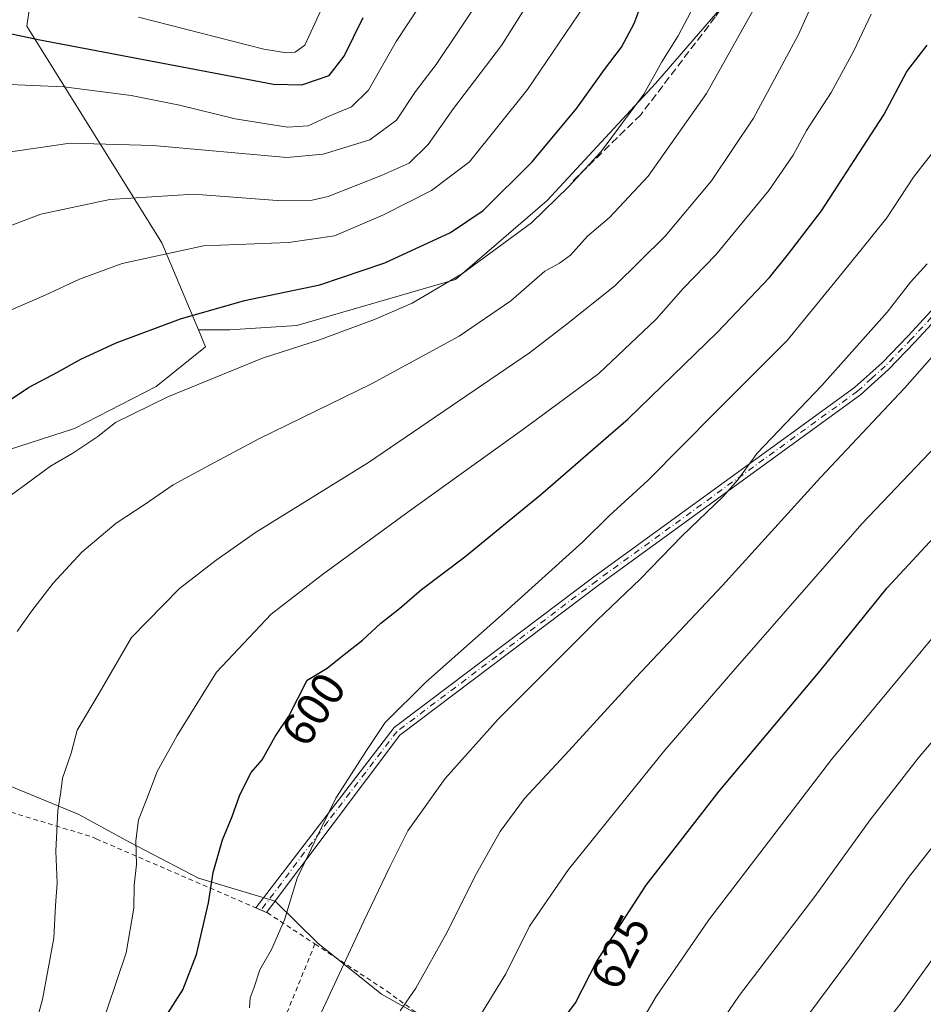
# Model space of a CAD drawing. Units: metres. Extents: x 599983 to 603408, y 4773120 to 4775484.
# Drawn here: x 602113 to 602306, y 4773794 to 4774004 of the extents above; entities that cross this region are included whole.
import ezdxf
from ezdxf.enums import TextEntityAlignment as Align

# ---------------------------------------------------------------- set-up
doc = ezdxf.new("R2010")
doc.units = ezdxf.units.M
doc.header["$MEASUREMENT"] = 0
for name, pattern in [('DGN Style 2', [1.6480167562047852, 0.988810053722871, -0.6592067024819142]), ('DGN Style 3', [2.307223458686699, 1.648016756204785, -0.6592067024819142]), ('DGN Style 4', [2.6384748266838614, 1.318413404963828, -0.6592067024819142, 0.001648016756204785, -0.6592067024819142])]:
    doc.linetypes.add(name, pattern=pattern)
for name, color, linetype, lineweight in [('Alambrada', 7, 'DGN Style 2', 0), ('Arbolado forestal CxS', 92, 'Continuous', 0), ('Camino Cxs', 7, 'Continuous', 0), ('Camino eje', 30, 'DGN Style 4', 13), ('Curva de nivel maestra', 30, 'Continuous', 30), ('Curva de nivel normal', 30, 'Continuous', 0), ('Pastizal CxS', 92, 'Continuous', 0), ('Rótulo de curva de nivel directora', 7, 'Continuous', 0), ('Senda', 7, 'DGN Style 3', 0)]:
    doc.layers.add(name, color=color, linetype=linetype, lineweight=lineweight)
doc.styles.add('Style-Arial', font='txt')

# ---------------------------------------------------------------- blocks, each defined once
blk = doc.blocks.new('*U23')
at = {"layer": 'Pastizal CxS', "color": 92, "linetype": 'Continuous', "lineweight": 0}
for points in [[(602105.0754000006, 4773642.3323, 631.3877999999969), (602114.9972999999, 4773636.379100001, 634.9370000000055), (602125.7128999997, 4773633.601, 636.5023999999976), (602136.0317000002, 4773633.9979, 636.109700000001), (602145.9537000004, 4773636.379100001, 635.7534000000014), (602154.2879999997, 4773637.172900001, 635.5161999999982), (602167.8624999998, 4773639.5615, 636.9279999999999), (602195.8494999995, 4773690.1143, 634.8435000000027), (602213.9055000005, 4773725.3203, 633.7415999999939), (602235.5727000004, 4773763.2347, 631.9717999999993), (602213.0043000003, 4773783.997300001, 621.0369999999966), (602190.4357000003, 4773796.6351, 612.5794000000024), (602176.8945000004, 4773807.467700001, 607.1487000000052), (602167.8322999999, 4773816.423699999, 603.824299999993), (602151.4985999997, 4773821.3259, 598.8301999999967), (602136.7991000004, 4773828.9507, 594.2114000000003), (602125.9099000003, 4773834.9419, 590.9143999999942), (602110.1202999996, 4773841.477499999, 586.0602999999974)], [(602108.7839000003, 4773911.8071, 576.8277999999991), (602125.1142999995, 4773917.074899999, 578.437300000005), (602142.4983999999, 4773926.0297, 578.5043000000006), (602153.0336999996, 4773934.458100001, 576.9517999999953), (602151.5003000004, 4773938.0913, 575.6031999999977), (602158.2148000002, 4773938.091499999, 576.4088999999949), (602172.4227, 4773938.979499999, 577.5887999999978), (602206.1661, 4773948.747300001, 579.278999999995), (602225.7019999997, 4773965.6185, 578.5357999999978), (602248.7899000002, 4773990.480900001, 579.3613999999943), (602264.7736999998, 4774009.1281, 581.7786999999954)]]:
    blk.add_polyline3d(points, dxfattribs=at)

msp = doc.modelspace()

# ---------------------------------------------------------------- linework, layer by layer
at = {"layer": 'Alambrada', "color": 7, "linetype": 'DGN Style 2', "lineweight": 0}
for points in [[(602060.6001000004, 4773875.860099999, 580.4838000000018), (602059.8201000001, 4773852.520099999, 582.4998999999953), (602105.3400999998, 4773837.270099999, 592.7265999999945), (602129.0301000001, 4773830.0601, 596.529999999999), (602129.7500999998, 4773829.690099999, 597.0488999999943), (602166.1700999998, 4773813.950099999, 610.5099000000046), (602176.3000999996, 4773807.3101, 614.5034000000014)], [(602176.3000999996, 4773807.3101, 614.5034000000014), (602155.6001000004, 4773756.4901, 620.1895999999979), (602140.7301000003, 4773717.540100001, 619.7335000000021), (602133.3400999998, 4773695.7401, 620.8120999999956)], [(602176.3000999996, 4773807.3101, 614.5034000000014), (602191.6201, 4773797.2601, 617.1153999999951), (602234.9401000004, 4773765.540100001, 635.3264000000054), (602182.5100999996, 4773669.720100001, 640.9419000000053), (602165.3000999996, 4773644.190099999, 641.6457999999984)]]:
    msp.add_polyline3d(points, dxfattribs=at)
at = {"layer": 'Arbolado forestal CxS', "color": 92, "linetype": 'Continuous', "lineweight": 0}
for points in [[(602066.5663000002, 4774058.249100001, 526.596000000005), (602117.7446999997, 4774021.7577, 537.0369999999966), (602115.0225000001, 4774002.694700001, 547.5102000000043), (602143.7072999999, 4773956.5537, 568.6521999999968), (602151.5003000004, 4773938.0913, 575.6031999999977)], [(602117.7446999997, 4774021.7577, 537.0369999999966), (602115.0225000001, 4774002.694700001, 547.5102000000043), (602143.7072999999, 4773956.5537, 568.6521999999968), (602151.5003000004, 4773938.0913, 575.6031999999977), (602153.0336999996, 4773934.458100001, 576.9517999999953), (602142.4983999999, 4773926.0297, 578.5043000000006), (602125.1142999995, 4773917.074899999, 578.437300000005), (602108.7839000003, 4773911.8071, 576.8277999999991), (602096.0881000003, 4773901.562899999, 576.7402000000002), (602081.9177000001, 4773924.449300001, 569.2575999999972), (602066.1151000002, 4773947.0999, 561.4410000000062), (602053.4726999998, 4773965.536499999, 554.5645999999979), (602044.5173000004, 4773981.3391, 548.3937000000005), (602036.9171000002, 4773995.217900001, 542.3295000000071), (602032.4017000003, 4774003.463099999, 538.5868000000046), (602021.3391000004, 4773994.508099999, 539.3019999999962), (602013.4380999999, 4773988.7137, 538.3389000000025), (601998.6149000004, 4773977.0559, 537.8413), (601995.8929000003, 4773992.3057, 532.3212000000058), (601990.5164999999, 4774001.6317, 528.5268000000069), (601987.1917000003, 4774007.4003, 524.432799999995)], [(602264.7736999998, 4774009.1281, 581.7786999999954), (602248.7899000002, 4773990.480900001, 579.3613999999943), (602225.7019999997, 4773965.6185, 578.5357999999978), (602206.1661, 4773948.747300001, 579.278999999995), (602172.4227, 4773938.979499999, 577.5887999999978), (602158.2148000002, 4773938.091499999, 576.4088999999949), (602151.5003000004, 4773938.0913, 575.6031999999977), (602143.7072999999, 4773956.5537, 568.6521999999968), (602115.0225000001, 4774002.694700001, 547.5102000000043), (602117.7446999997, 4774021.7577, 537.0369999999966)], [(602264.7736999998, 4774009.1281, 581.7786999999954), (602248.7899000002, 4773990.480900001, 579.3613999999943), (602225.7019999997, 4773965.6185, 578.5357999999978), (602206.1661, 4773948.747300001, 579.278999999995), (602172.4227, 4773938.979499999, 577.5887999999978), (602158.2148000002, 4773938.091499999, 576.4088999999949), (602151.5003000004, 4773938.0913, 575.6031999999977)], [(602151.5003000004, 4773938.0913, 575.6031999999977), (602153.0336999996, 4773934.458100001, 576.9517999999953), (602142.4983999999, 4773926.0297, 578.5043000000006), (602125.1142999995, 4773917.074899999, 578.437300000005), (602108.7839000003, 4773911.8071, 576.8277999999991), (602096.0881000003, 4773901.562899999, 576.7402000000002)], [(602110.1202999996, 4773841.477499999, 586.0602999999974), (602125.9099000003, 4773834.9419, 590.9143999999942), (602136.7991000004, 4773828.9507, 594.2114000000003), (602151.4985999997, 4773821.3259, 598.8301999999967), (602167.8322999999, 4773816.423699999, 603.824299999993), (602176.8945000004, 4773807.467700001, 607.1487000000052), (602190.4357000003, 4773796.6351, 612.5794000000024), (602213.0043000003, 4773783.997300001, 621.0369999999966), (602235.5727000004, 4773763.2347, 631.9717999999993), (602213.9055000005, 4773725.3203, 633.7415999999939), (602195.8494999995, 4773690.1143, 634.8435000000027), (602167.8624999998, 4773639.5615, 636.9279999999999), (602154.2879999997, 4773637.172900001, 635.5161999999982), (602145.9537000004, 4773636.379100001, 635.7534000000014), (602136.0317000002, 4773633.9979, 636.109700000001), (602125.7128999997, 4773633.601, 636.5023999999976), (602114.9972999999, 4773636.379100001, 634.9370000000055), (602105.0754000006, 4773642.3323, 631.3877999999969)], [(602105.0754000006, 4773642.3323, 631.3877999999969), (602114.9972999999, 4773636.379100001, 634.9370000000055), (602125.7128999997, 4773633.601, 636.5023999999976), (602136.0317000002, 4773633.9979, 636.109700000001), (602145.9537000004, 4773636.379100001, 635.7534000000014), (602154.2879999997, 4773637.172900001, 635.5161999999982), (602167.8624999998, 4773639.5615, 636.9279999999999), (602195.8494999995, 4773690.1143, 634.8435000000027), (602213.9055000005, 4773725.3203, 633.7415999999939), (602235.5727000004, 4773763.2347, 631.9717999999993), (602213.0043000003, 4773783.997300001, 621.0369999999966), (602190.4357000003, 4773796.6351, 612.5794000000024), (602176.8945000004, 4773807.467700001, 607.1487000000052), (602167.8322999999, 4773816.423699999, 603.824299999993), (602151.4985999997, 4773821.3259, 598.8301999999967), (602136.7991000004, 4773828.9507, 594.2114000000003), (602125.9099000003, 4773834.9419, 590.9143999999942), (602110.1202999996, 4773841.477499999, 586.0602999999974)]]:
    msp.add_polyline3d(points, dxfattribs=at)
at = {"layer": 'Camino Cxs', "color": 7, "linetype": 'Continuous', "lineweight": 0, "extrusion": (-0.2725696848116865, 0.1179140058343219, 0.9548832672896522), "elevation": 399350.2783875549, "flags": 128}
msp.add_lwpolyline([(-4620494.200366367, -1281974.02792358), (-4620494.200366367, -1281976.584312722)], dxfattribs=at)
at = {"layer": 'Camino Cxs', "color": 7, "linetype": 'Continuous', "lineweight": 0}
for points in [[(602163.7198999999, 4773815.009600001, 609.7109999999957), (602193.1501000002, 4773853.370100001, 605.9655000000057), (602235.6501000002, 4773885.450099999, 607.9018999999971), (602291.1101000002, 4773925.770099999, 612.6006999999954), (602296.9600999998, 4773931.0701, 612.8264999999956), (602302.5100999996, 4773936.8101, 612.959600000002), (602312.3400999998, 4773947.440099999, 613.0244999999995), (602322.9001000002, 4773959.4801, 612.8960999999981), (602328.4001000002, 4773965.3201, 613.4287999999942), (602349.4600999998, 4773985.670100001, 624.2645000000048)], [(602348.6901000004, 4773982.1501, 623.8365000000049), (602329.8300999999, 4773963.920100001, 613.626099999994), (602324.3800999997, 4773958.140100001, 613.4760999999999), (602313.8201000001, 4773946.100099999, 613.7642000000051), (602303.9600999998, 4773935.440099999, 613.7281999999977), (602298.3501000004, 4773929.640100001, 613.5178000000016), (602292.3701, 4773924.210100001, 613.3729000000021), (602236.8400999998, 4773883.840100001, 608.5384999999952), (602194.3601000002, 4773851.770099999, 606.4092999999993), (602165.9603000004, 4773814.0404, 610.4701999999961)]]:
    msp.add_polyline3d(points, dxfattribs=at)
msp.add_polyline3d([(602348.6901000004, 4773982.1501, 623.8365000000049), (602329.8300999999, 4773963.920100001, 613.626099999994), (602324.3800999997, 4773958.140100001, 613.4760999999999), (602313.8201000001, 4773946.100099999, 613.7642000000051), (602303.9600999998, 4773935.440099999, 613.7281999999977), (602298.3501000004, 4773929.640100001, 613.5178000000016), (602292.3701, 4773924.210100001, 613.3729000000021), (602236.8400999998, 4773883.840100001, 608.5384999999952), (602194.3601000002, 4773851.770099999, 606.4092999999993), (602165.9600999998, 4773814.040100001, 610.4707000000053), (602163.7200999996, 4773815.0101, 609.7100000000064), (602193.1501000002, 4773853.370100001, 605.9655000000057), (602235.6501000002, 4773885.450099999, 607.9018999999971), (602291.1101000002, 4773925.770099999, 612.6006999999954), (602296.9600999998, 4773931.0701, 612.8264999999956), (602302.5100999996, 4773936.8101, 612.959600000002), (602312.3400999998, 4773947.440099999, 613.0244999999995), (602322.9001000002, 4773959.4801, 612.8960999999981), (602328.4001000002, 4773965.3201, 613.4287999999942), (602349.4600999998, 4773985.670100001, 624.2645000000048)], close=True, dxfattribs=at)
at = {"layer": 'Camino eje', "color": 30, "linetype": 'DGN Style 4', "lineweight": 13}
msp.add_polyline3d([(602350.3004999999, 4773985.0943, 624.8181000000042), (602329.1151000002, 4773964.620100001, 613.5350999999937), (602326.3901000004, 4773961.7301, 613.0350999999937), (602323.6401000004, 4773958.8101, 613.1720000000059), (602313.0800999999, 4773946.770099999, 613.3830000000017), (602303.2351000002, 4773936.1251, 613.3453000000009), (602297.6551000001, 4773930.3551, 613.1518999999971), (602294.7301000003, 4773927.7051, 612.9956999999995), (602291.7401000002, 4773924.9901, 612.9771999999939), (602236.2451, 4773884.645099999, 608.2127000000038), (602214.9951, 4773868.6051, 607.2090000000027), (602193.7550999997, 4773852.5701, 606.1723000000056), (602179.0401, 4773833.390100001, 605.761599999998), (602164.8400999998, 4773814.5251, 610.1652999999933)], dxfattribs=at)
at = {"layer": 'Curva de nivel maestra', "color": 30, "linetype": 'Continuous', "lineweight": 30, "flags": 128}
for points, elevation in [([(602100.2999999998, 4773915.780099999), (602115.3600000005, 4773925.7501), (602121.5, 4773929.020099999), (602126.4600000001, 4773931.8201), (602134, 4773935.2601), (602147.6600000003, 4773940.4001), (602161.3300000001, 4773944.290100001), (602177.3200000003, 4773947.610099999), (602191.1799999997, 4773952.3101), (602205.1399999997, 4773958.780099999), (602212.0599999996, 4773963.470100001), (602222.5, 4773973.800100001), (602232.0300000003, 4773985.220100001), (602237.9199999999, 4773993.4801), (602241.5099999999, 4773998.210100001), (602244.2000000002, 4774003.290100001), (602245.9299999997, 4774007.790100001)], 575), ([(602104.3499999996, 4774002.6601), (602117.4000000004, 4773999.860099999), (602167.5, 4773990.360099999), (602173.5300000003, 4773990.220100001), (602179.3399999999, 4773992.200099999), (602182.5199999996, 4773996.3201), (602186.5700000003, 4774004.5701)], 550), ([(602144.9100000003, 4773792.4101), (602148.1799999997, 4773797.530099999), (602151.1100000005, 4773805.050100001), (602153.6399999997, 4773816.040100001), (602154.6100000005, 4773822.520099999), (602156.6299999999, 4773829.470100001), (602158.6600000003, 4773834.440099999), (602160.3300000001, 4773839.0801), (602162.7300000006, 4773843.8101), (602165.0800000001, 4773846.4801), (602167.8200000003, 4773851.4801), (602170.7199999997, 4773855.8101), (602174.6399999997, 4773863.4801), (602178.8799999999, 4773866.0101), (602182.5, 4773868.960100001), (602186.4199999999, 4773872.0101), (602190.2999999998, 4773875.600099999), (602194.3099999996, 4773878.7401), (602198.9600000001, 4773882.7601), (602208.2000000002, 4773889.710100001), (602224.2800000003, 4773902.920100001), (602242.9299999997, 4773919.130100001), (602261.9299999997, 4773937.5701), (602273.0199999996, 4773949.2301), (602277.04, 4773954.2401), (602284.0899999999, 4773963.420100001), (602297.3200000003, 4773983.860099999), (602302.2599999999, 4773993.030099999), (602306.5599999996, 4773998.670100001)], 600), ([(602226.2999999998, 4773787.370100001), (602231.7199999997, 4773794.800100001), (602236.2599999999, 4773803.640100001), (602246.7999999998, 4773819.8201), (602262.2699999996, 4773839.8101), (602283.79, 4773865.4801), (602298.0800000001, 4773883.140100001), (602309.7199999997, 4773895.790100001)], 625)]:
    msp.add_lwpolyline(points, dxfattribs=dict(at, elevation=elevation))
at = {"layer": 'Curva de nivel normal', "color": 30, "linetype": 'Continuous', "lineweight": 0, "flags": 128}
for points, elevation in [([(602109.7000000002, 4773990.34), (602122.8300000001, 4773989.77), (602137.1699999999, 4773987.960000001), (602147.4600000001, 4773985.92), (602159.3200000003, 4773982.960000001), (602170.4800000006, 4773981.189999999), (602174.8600000005, 4773981.5), (602179.4500000002, 4773983.609999999), (602184.04, 4773985.529999999), (602187.6699999999, 4773989.060000001), (602193.6100000005, 4773999.460000001), (602205.4000000004, 4774017.460000001)], 555), ([(602103.1200000001, 4773957.050000001), (602118, 4773962.699999999), (602132.6200000001, 4773965.810000001), (602150.5, 4773966.92), (602168.2300000006, 4773965.58), (602175.6799999997, 4773965.66), (602179.0899999999, 4773966.470000001), (602190.5999999996, 4773971.01), (602196.3200000003, 4773973.550000001), (602200.3600000005, 4773977.550000001), (602205.79, 4773985.199999999), (602216.0199999996, 4773998.58), (602225.7999999998, 4774014.189999999)], 565.0000000000001), ([(602106.8600000005, 4773899.41), (602120.0199999996, 4773909.050000001), (602124.8099999996, 4773911.800000001), (602130.1299999999, 4773915.380000001), (602133.8700000001, 4773918.32), (602144.9699999997, 4773923.810000001), (602165.1399999997, 4773932.039999999), (602177.2699999996, 4773935.939999999), (602188.9900000002, 4773940.27), (602196.9900000002, 4773943.77), (602207.6600000003, 4773950.060000001), (602222.3399999999, 4773960.810000001), (602230.3200000003, 4773968.609999999), (602237.2199999997, 4773976.060000001), (602246.2400000002, 4773988.230000001), (602250.0999999996, 4773995.119999999), (602253.6100000005, 4774000.619999999), (602260.9800000006, 4774014.699999999)], 580), ([(602285.29, 4774014.460000001), (602279.1100000005, 4774000.789999999), (602269.5899999999, 4773983.119999999), (602260.6799999997, 4773969.800000001), (602250.8099999996, 4773958.02), (602240.0800000001, 4773947.42), (602229.9800000006, 4773939.34), (602221.9500000002, 4773933.130000001), (602201.9800000006, 4773919.57), (602187.6600000003, 4773909.850000001), (602163.6600000003, 4773894.930000001), (602155.29, 4773889.01), (602147.5, 4773882.960000001), (602137.29, 4773872.539999999), (602130.3899999997, 4773860.720000001), (602125.6699999999, 4773852.82), (602124.4100000003, 4773847.939999999), (602122.5800000001, 4773842.58), (602122.2300000006, 4773839.680000001), (602121.5999999996, 4773835.720000001), (602121.1399999997, 4773827.060000001), (602121.4500000002, 4773820.24), (602121.0899999999, 4773815.49), (602120.7300000006, 4773808.57), (602118.3200000003, 4773795.49), (602114.2000000002, 4773780.57)], 590.0000000000001), ([(602110.0599999996, 4773975.76), (602124.2400000002, 4773977.779999999), (602141.8899999997, 4773977.289999999), (602170.3200000003, 4773974.76), (602178.0099999999, 4773975.480000001), (602187.9900000002, 4773978.539999999), (602193.6200000001, 4773982.680000001), (602197.7000000002, 4773988.82), (602202.0899999999, 4773994.529999999), (602212.0199999996, 4774009.49)], 560), ([(602112.9299999997, 4773873.810000001), (602116.0800000001, 4773878.199999999), (602120.5999999996, 4773884.16), (602126.6600000003, 4773890.710000001), (602134, 4773896.880000001), (602140.2000000002, 4773900.92), (602146.1600000003, 4773905.039999999), (602153.8700000001, 4773909.220000001), (602164.3300000001, 4773914.82), (602188.3200000003, 4773926.550000001), (602206.9900000002, 4773936.730000001), (602217.9699999997, 4773944.210000001), (602225.2400000002, 4773950.550000001), (602228.2999999998, 4773952.24), (602230.6500000004, 4773953.980000001), (602234.3200000003, 4773958.02), (602238.9900000002, 4773961.960000001), (602247.2300000006, 4773970.779999999), (602259.6200000001, 4773988.4), (602271.2000000002, 4774009.119999999)], 585), ([(602111.3600000005, 4773942.16), (602118.9199999999, 4773945.42), (602126.1600000003, 4773948.850000001), (602135.2999999998, 4773952.199999999), (602152.5999999996, 4773955.980000001), (602170.6799999997, 4773956.680000001), (602180.4699999997, 4773958.09), (602190.9100000003, 4773962.539999999), (602201.1200000001, 4773967.699999999), (602209.2100000001, 4773973.800000001), (602221.5499999998, 4773989.25), (602233.6399999997, 4774007.119999999)], 570), ([(602177.5499999998, 4774006.029999999), (602174.1399999997, 4773998.67), (602172.1200000001, 4773997.189999999), (602170.2300000006, 4773997.07), (602165.4100000003, 4773997.84), (602138.7599999999, 4774004.640000001)], 545), ([(602294.6799999997, 4774005.26), (602290.9800000006, 4773997.480000001), (602286.1200000001, 4773988.619999999), (602280.8799999999, 4773980.52), (602278.0199999996, 4773975.220000001), (602272.9000000004, 4773967.74), (602261.5999999996, 4773954), (602254.6799999997, 4773946.91), (602248.8899999997, 4773940.32), (602236.6900000004, 4773928.77), (602220.7400000002, 4773916.99), (602196.3200000003, 4773899.460000001), (602177.8799999999, 4773886), (602167.0099999999, 4773877.5), (602155.3300000001, 4773865.15), (602147, 4773851.699999999), (602142.7000000002, 4773844.01), (602140.5099999999, 4773838.180000001), (602138.7199999997, 4773833.76), (602138.1699999999, 4773829.300000001), (602138.3300000001, 4773824.26), (602137.8600000005, 4773819.800000001), (602137.7800000003, 4773814.9), (602136.0999999996, 4773805.42), (602130.1299999999, 4773787.52)], 595), ([(602162.3799999999, 4773793.74), (602162.4800000006, 4773795.82), (602163.3700000001, 4773798.140000001), (602164.5800000001, 4773801.77), (602167.0199999996, 4773806.140000001), (602169.7800000003, 4773812.480000001), (602172.54, 4773821.300000001), (602176.25, 4773829.220000001), (602180.75, 4773838.33), (602187.2400000002, 4773848.480000001), (602191.2300000006, 4773854.480000001), (602199.8600000005, 4773863.08), (602216.6299999999, 4773877.869999999), (602233.2699999996, 4773892.960000001), (602238.9199999999, 4773898.439999999), (602247.2000000002, 4773906.02), (602261.6299999999, 4773920.600000001), (602276.7400000002, 4773935.800000001), (602286.2599999999, 4773947.4), (602292.4400000004, 4773955.01), (602297.9800000006, 4773961.92), (602303.6399999997, 4773970.560000001), (602314.6399999997, 4773984.680000001)], 604.9999999999999), ([(602176.7000000002, 4773790.66), (602186.6900000004, 4773812.15), (602192.1799999997, 4773823.57), (602196.04, 4773831.4), (602203.9900000002, 4773842.52), (602215.3099999996, 4773855.140000001), (602236.29, 4773876.199999999), (602245.5199999996, 4773885.01), (602254.4000000004, 4773894.220000001), (602263.1399999997, 4773902.57), (602266.2999999998, 4773906.130000001), (602270.4000000004, 4773911.800000001), (602284.1600000003, 4773926.199999999), (602298.04, 4773941.800000001), (602303.0300000003, 4773948.199999999), (602306.5800000001, 4773952.119999999)], 610), ([(602194.4500000002, 4773793.039999999), (602197.7599999999, 4773797.890000001), (602204.5, 4773809.980000001), (602210.3600000005, 4773821.84), (602215.7100000001, 4773831.24), (602220.8799999999, 4773838.27), (602229.5099999999, 4773847.550000001), (602244.6200000001, 4773864.09), (602263.04, 4773883.65), (602283.9000000004, 4773906.600000001), (602301.7100000001, 4773925.640000001), (602314.9800000006, 4773940.66)], 615), ([(602210.4699999997, 4773790.439999999), (602216.8799999999, 4773800.92), (602221.9299999997, 4773811.08), (602230.2699999996, 4773823.140000001), (602250.7100000001, 4773848.58), (602265.2199999997, 4773865.300000001), (602292.6799999997, 4773896.77), (602315.8700000001, 4773921.109999999)], 620), ([(602311.5099999999, 4773877.08), (602286.1900000004, 4773846.58), (602260.1200000001, 4773812.430000001), (602248.9100000003, 4773796.15), (602242.8799999999, 4773785.82)], 630), ([(602473.7000000002, 4773793.850000001), (602467.9100000003, 4773797.800000001), (602459.9199999999, 4773802.15), (602451.6600000003, 4773807.390000001), (602443.6200000001, 4773812.25), (602434.4600000001, 4773819.949999999), (602430.1299999999, 4773826.560000001), (602428.0499999998, 4773834.300000001), (602426.1799999997, 4773838.99), (602422.5199999996, 4773844.699999999), (602417.3600000005, 4773848.529999999), (602405.1699999999, 4773853.850000001), (602392.0800000001, 4773857.369999999), (602372.8600000005, 4773858.369999999), (602363.7000000002, 4773856.01), (602351.6299999999, 4773850.850000001), (602341.5899999999, 4773844.84), (602338.4800000006, 4773841.880000001), (602337, 4773839.140000001), (602331.3799999999, 4773834.41), (602325.3600000005, 4773827.560000001), (602310.7999999998, 4773808.449999999), (602301.0199999996, 4773794.77), (602288.4100000003, 4773778.550000001)], 645), ([(602311.8200000003, 4773855.310000001), (602304.6500000004, 4773846.890000001), (602294.4000000004, 4773833.710000001), (602282.6299999999, 4773817.4), (602266.6399999997, 4773796.380000001), (602258.79, 4773784.82)], 635), ([(602313.6100000005, 4773835.480000001), (602302.5899999999, 4773821.480000001), (602290.6900000004, 4773804.82), (602275.75, 4773784.82)], 640)]:
    msp.add_lwpolyline(points, dxfattribs=dict(at, elevation=elevation))
at = {"layer": 'Pastizal CxS', "color": 92, "linetype": 'Continuous', "lineweight": 0}
for points in [[(602264.7736999998, 4774009.1281, 581.7786999999954), (602248.7899000002, 4773990.480900001, 579.3613999999943), (602225.7019999997, 4773965.6185, 578.5357999999978), (602206.1661, 4773948.747300001, 579.278999999995), (602172.4227, 4773938.979499999, 577.5887999999978), (602158.2148000002, 4773938.091499999, 576.4088999999949), (602151.5003000004, 4773938.0913, 575.6031999999977)], [(602151.5003000004, 4773938.0913, 575.6031999999977), (602153.0336999996, 4773934.458100001, 576.9517999999953), (602142.4983999999, 4773926.0297, 578.5043000000006), (602125.1142999995, 4773917.074899999, 578.437300000005), (602108.7839000003, 4773911.8071, 576.8277999999991), (602096.0881000003, 4773901.562899999, 576.7402000000002)], [(602105.0754000006, 4773642.3323, 631.3877999999969), (602114.9972999999, 4773636.379100001, 634.9370000000055), (602125.7128999997, 4773633.601, 636.5023999999976), (602136.0317000002, 4773633.9979, 636.109700000001), (602145.9537000004, 4773636.379100001, 635.7534000000014), (602154.2879999997, 4773637.172900001, 635.5161999999982), (602167.8624999998, 4773639.5615, 636.9279999999999), (602195.8494999995, 4773690.1143, 634.8435000000027), (602213.9055000005, 4773725.3203, 633.7415999999939), (602235.5727000004, 4773763.2347, 631.9717999999993), (602213.0043000003, 4773783.997300001, 621.0369999999966), (602190.4357000003, 4773796.6351, 612.5794000000024), (602176.8945000004, 4773807.467700001, 607.1487000000052), (602167.8322999999, 4773816.423699999, 603.824299999993), (602151.4985999997, 4773821.3259, 598.8301999999967), (602136.7991000004, 4773828.9507, 594.2114000000003), (602125.9099000003, 4773834.9419, 590.9143999999942), (602110.1202999996, 4773841.477499999, 586.0602999999974)]]:
    msp.add_polyline3d(points, dxfattribs=at)
at = {"layer": 'Senda', "color": 7, "linetype": 'DGN Style 3', "lineweight": 0}
msp.add_polyline3d([(602321.5071, 4774085.2739, 590.0939999999973), (602316.4751000004, 4774079.969500001, 593.8929999999964), (602303.6467000004, 4774067.2445, 596.6254999999946), (602296.2033000002, 4774055.2731, 589.1144000000058), (602279.3361000001, 4774039.067500001, 591.9814000000042), (602274.3750999998, 4774031.129899999, 590.4997000000003), (602270.4062999999, 4774017.569900001, 586.5959000000003), (602261.4767000005, 4774004.671499999, 585.4198000000034), (602245.6017000005, 4773983.8355, 584.2832000000053), (602230.7187000001, 4773969.283500001, 585.2774999999965)], dxfattribs=at)

# ---------------------------------------------------------------- block references
at = {"layer": 'Pastizal CxS', "color": 92, "linetype": 'Continuous', "lineweight": 0}
msp.add_blockref('*U23', (0, 0), dxfattribs=at)

# ---------------------------------------------------------------- texts
at = {"layer": 'Rótulo de curva de nivel directora', "color": 7, "linetype": 'Continuous', "lineweight": 0, "style": 'Style-Arial'}
for s, rotation, p in [('600', 56.18797998612127, (602175.9476546689, 4773857.280704734)), ('625', 62.81618433746886, (602241.2513466754, 4773805.628971739))]:
    msp.add_text(s, height=7.000000000000002, rotation=rotation, dxfattribs=at).set_placement(p, align=Align.MIDDLE_CENTER)

doc.saveas('drawing.dxf')
